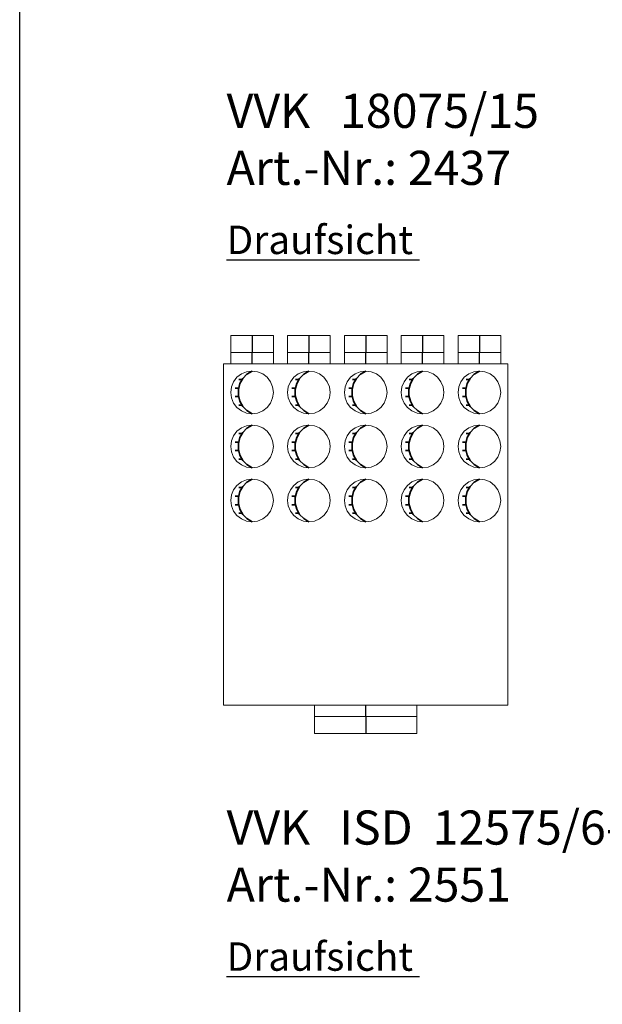
# Model space of a CAD drawing. Extents: x 0.5 to 26.2, y 0.1 to 7.2.
# Drawn here: x 0.5 to 1.5, y 1.9 to 3.7 of the extents above; entities that cross this region are included whole.
import ezdxf
from ezdxf.lldxf.tags import DXFTag

# ---------------------------------------------------------------- set-up
doc = ezdxf.new("R2010")
doc.units = 0
doc.header["$LTSCALE"] = 0.05
doc.layers.get('0').update_dxf_attribs({"lineweight": 15})
doc.layers.add('L_Bauteil', color=7, linetype='Continuous', lineweight=15, true_color=0xababab)
doc.layers.add('L_Zuluft', color=6, linetype='Continuous', lineweight=15, true_color=0xff00ff)
doc.layers.add('X_SKOPF', color=7, linetype='Continuous', lineweight=25)
doc.styles.get("Standard").update_dxf_attribs({"font": 'arial.ttf'})
tags = doc.linetypes.add('STRICHPUNKT2', pattern=[0.5, 0.25, -0.125, 0, -0.125]).pattern_tags.tags
tags[10:11] = [DXFTag(74, 4), DXFTag(75, 0), DXFTag(340, '0'), DXFTag(46, 1.0), DXFTag(50, 0.0), DXFTag(44, 0.0), DXFTag(45, 0.0)]
tags[8:9] = [DXFTag(74, 4), DXFTag(75, 0), DXFTag(340, '0'), DXFTag(46, 1.0), DXFTag(50, 0.0), DXFTag(44, 0.0), DXFTag(45, 0.0)]
tags[6:7] = [DXFTag(74, 4), DXFTag(75, 0), DXFTag(340, '0'), DXFTag(46, 1.0), DXFTag(50, 0.0), DXFTag(44, 0.0), DXFTag(45, 0.0)]
tags[4:5] = [DXFTag(74, 4), DXFTag(75, 0), DXFTag(340, '0'), DXFTag(46, 1.0), DXFTag(50, 0.0), DXFTag(44, 0.0), DXFTag(45, 0.0)]

# ---------------------------------------------------------------- blocks, each defined once
blk = doc.blocks.new('MText-A0JWT7PLC3', base_point=(0.8302, 3.234))
at = {"color": 7, "linetype": 'ByBlock', "lineweight": -2, "true_color": 0xffffff}
blk.add_line((0.8302, 3.234), (1.1695, 3.234), dxfattribs=at)
at = {"color": 7, "linetype": 'ByBlock', "lineweight": -2, "true_color": 0xffffff, "insert": (0.8302, 3.294), "char_height": 0.05, "attachment_point": 1}
blk.add_mtext('{\\fArial|b1|i0;Draufsicht}', dxfattribs=at)
blk = doc.blocks.new('MText-A0JWT7PNC3', base_point=(0.8302, 3.3657))
at = {"color": 0, "linetype": 'ByBlock', "lineweight": -2, "char_height": 0.06, "attachment_point": 1}
for s, insert in [('{\\fArial;VVK}', (0.8302, 3.5259)), ('{\\fArial;18075/15}', (1.0298, 3.5259)), ('{\\fArial;Art.-Nr.:}', (0.8302, 3.4257)), ('{\\fArial;2437}', (1.149, 3.4257))]:
    blk.add_mtext(s, dxfattribs=dict(at, insert=insert))
blk = doc.blocks.new('VVK 18075_15-A0JWT7PTC3', base_point=(0.825, 2.4308))
at = {"color": 0, "linetype": 'ByBlock', "lineweight": -2}
for p, q in [((0.8375, 3.0708), (0.8375, 3.0508)), ((0.8375, 3.0708), (0.8594, 3.0708)), ((0.8594, 3.0708), (0.8905, 3.0708)), ((0.8905, 3.0708), (0.9125, 3.0708)), ((0.9125, 3.0508), (0.9125, 3.0708)), ((0.9375, 3.0708), (0.9375, 3.0508)), ((0.9375, 3.0708), (0.9594, 3.0708)), ((0.9594, 3.0708), (0.9905, 3.0708)), ((0.9905, 3.0708), (1.0125, 3.0708)), ((1.0125, 3.0508), (1.0125, 3.0708)), ((1.0375, 3.0708), (1.0375, 3.0508)), ((1.0375, 3.0708), (1.0594, 3.0708)), ((1.0594, 3.0708), (1.0905, 3.0708)), ((1.0905, 3.0708), (1.1125, 3.0708)), ((1.1125, 3.0508), (1.1125, 3.0708)), ((1.1375, 3.0708), (1.1375, 3.0508)), ((1.1375, 3.0708), (1.1594, 3.0708)), ((1.1594, 3.0708), (1.1905, 3.0708)), ((1.1905, 3.0708), (1.2125, 3.0708)), ((1.2125, 3.0508), (1.2125, 3.0708)), ((1.2375, 3.0708), (1.2375, 3.0508)), ((1.2375, 3.0708), (1.2594, 3.0708)), ((1.2594, 3.0708), (1.2905, 3.0708)), ((1.2905, 3.0708), (1.3125, 3.0708)), ((1.3125, 3.0508), (1.3125, 3.0708)), ((0.825, 2.4508), (0.825, 3.0508)), ((1.325, 3.0508), (0.825, 3.0508)), ((1.325, 2.4508), (1.325, 3.0508)), ((1.325, 2.4508), (0.825, 2.4508)), ((0.985, 2.4508), (0.985, 2.4308)), ((1.165, 2.4308), (1.165, 2.4508)), ((0.985, 2.4308), (1.0377, 2.4308)), ((1.0377, 2.4308), (1.1122, 2.4308)), ((1.1122, 2.4308), (1.165, 2.4308))]:
    blk.add_line(p, q, dxfattribs=at)
at = {"color": 0, "linetype": 'STRICHPUNKT2', "lineweight": 25}
for p, q in [((0.875, 3.0508), (0.875, 3.0708)), ((0.975, 3.0508), (0.975, 3.0708)), ((1.075, 3.0508), (1.075, 3.0708)), ((1.175, 3.0508), (1.175, 3.0708)), ((1.275, 3.0508), (1.275, 3.0708)), ((1.075, 2.4308), (1.075, 2.4508))]:
    blk.add_line(p, q, dxfattribs=at)
blk = doc.blocks.new('VVK 18075_15-A0JWT7PVC3', base_point=(0.985, 2.4008))
at = {"color": 0, "linetype": 'ByBlock', "lineweight": -2}
for p, q in [((0.985, 2.4308), (0.985, 2.4008)), ((0.985, 2.4308), (1.0377, 2.4308)), ((1.0377, 2.4308), (1.1122, 2.4308)), ((1.1122, 2.4308), (1.165, 2.4308)), ((1.165, 2.4008), (1.165, 2.4308)), ((0.985, 2.4008), (1.0377, 2.4008)), ((1.0377, 2.4008), (1.1122, 2.4008)), ((1.1122, 2.4008), (1.165, 2.4008))]:
    blk.add_line(p, q, dxfattribs=at)
at = {"color": 0, "linetype": 'STRICHPUNKT2', "lineweight": 25}
blk.add_line((1.075, 2.4308), (1.075, 2.4008), dxfattribs=at)
blk = doc.blocks.new('VVK 18075_15-A0JWT7PXC3', base_point=(1.2375, 3.0508))
at = {"color": 0, "linetype": 'ByBlock', "lineweight": -2}
blk.add_line((1.2375, 3.0708), (1.2375, 3.0508), dxfattribs=at)
blk = doc.blocks.new('VVK 18075_15-A0JWT7PZC3', base_point=(1.1375, 3.0508))
at = {"color": 0, "linetype": 'ByBlock', "lineweight": -2}
blk.add_line((1.1375, 3.0708), (1.1375, 3.0508), dxfattribs=at)
blk = doc.blocks.new('VVK 18075_15-A0JWT7Q1C3', base_point=(1.0375, 3.0508))
at = {"color": 0, "linetype": 'ByBlock', "lineweight": -2}
blk.add_line((1.0375, 3.0708), (1.0375, 3.0508), dxfattribs=at)
blk = doc.blocks.new('VVK 18075_15-A0JWT7Q3C3', base_point=(0.8375, 3.0508))
at = {"color": 0, "linetype": 'ByBlock', "lineweight": -2}
blk.add_line((0.8375, 3.0708), (0.8375, 3.0508), dxfattribs=at)
blk = doc.blocks.new('VVK 18075_15-A0JWT7Q5C3', base_point=(0.9375, 3.0508))
at = {"color": 0, "linetype": 'ByBlock', "lineweight": -2}
blk.add_line((0.9375, 3.0708), (0.9375, 3.0508), dxfattribs=at)
blk = doc.blocks.new('VVK 18075_15-A0JWT7Q7C3', base_point=(1.2375, 3.0708))
at = {"color": 0, "linetype": 'ByBlock', "lineweight": -2}
for p, q in [((1.2375, 3.1008), (1.2375, 3.0708)), ((1.2375, 3.1008), (1.2594, 3.1008)), ((1.2594, 3.1008), (1.2905, 3.1008)), ((1.2905, 3.1008), (1.3125, 3.1008)), ((1.3125, 3.0708), (1.3125, 3.1008)), ((1.2375, 3.0708), (1.2594, 3.0708)), ((1.2594, 3.0708), (1.2905, 3.0708)), ((1.2905, 3.0708), (1.3125, 3.0708))]:
    blk.add_line(p, q, dxfattribs=at)
at = {"color": 0, "linetype": 'STRICHPUNKT2', "lineweight": 25}
blk.add_line((1.275, 3.1008), (1.275, 3.0708), dxfattribs=at)
blk = doc.blocks.new('VVK 18075_15-A0JWT7Q9C3', base_point=(1.1375, 3.0708))
at = {"color": 0, "linetype": 'ByBlock', "lineweight": -2}
for p, q in [((1.1375, 3.1008), (1.1375, 3.0708)), ((1.1375, 3.1008), (1.1594, 3.1008)), ((1.1594, 3.1008), (1.1905, 3.1008)), ((1.1905, 3.1008), (1.2125, 3.1008)), ((1.2125, 3.0708), (1.2125, 3.1008)), ((1.1375, 3.0708), (1.1594, 3.0708)), ((1.1594, 3.0708), (1.1905, 3.0708)), ((1.1905, 3.0708), (1.2125, 3.0708))]:
    blk.add_line(p, q, dxfattribs=at)
at = {"color": 0, "linetype": 'STRICHPUNKT2', "lineweight": 25}
blk.add_line((1.175, 3.1008), (1.175, 3.0708), dxfattribs=at)
blk = doc.blocks.new('VVK 18075_15-A0JWT7QBC3', base_point=(1.0375, 3.0708))
at = {"color": 0, "linetype": 'ByBlock', "lineweight": -2}
for p, q in [((1.0375, 3.1008), (1.0375, 3.0708)), ((1.0375, 3.1008), (1.0594, 3.1008)), ((1.0594, 3.1008), (1.0905, 3.1008)), ((1.0905, 3.1008), (1.1125, 3.1008)), ((1.1125, 3.0708), (1.1125, 3.1008)), ((1.0375, 3.0708), (1.0594, 3.0708)), ((1.0594, 3.0708), (1.0905, 3.0708)), ((1.0905, 3.0708), (1.1125, 3.0708))]:
    blk.add_line(p, q, dxfattribs=at)
at = {"color": 0, "linetype": 'STRICHPUNKT2', "lineweight": 25}
blk.add_line((1.075, 3.1008), (1.075, 3.0708), dxfattribs=at)
blk = doc.blocks.new('VVK 18075_15-A0JWT7QDC3', base_point=(0.8375, 3.0708))
at = {"color": 0, "linetype": 'ByBlock', "lineweight": -2}
for p, q in [((0.8375, 3.1008), (0.8375, 3.0708)), ((0.8375, 3.1008), (0.8594, 3.1008)), ((0.8594, 3.1008), (0.8905, 3.1008)), ((0.8905, 3.1008), (0.9125, 3.1008)), ((0.9125, 3.0708), (0.9125, 3.1008)), ((0.8375, 3.0708), (0.8594, 3.0708)), ((0.8594, 3.0708), (0.8905, 3.0708)), ((0.8905, 3.0708), (0.9125, 3.0708))]:
    blk.add_line(p, q, dxfattribs=at)
at = {"color": 0, "linetype": 'STRICHPUNKT2', "lineweight": 25}
blk.add_line((0.875, 3.1008), (0.875, 3.0708), dxfattribs=at)
blk = doc.blocks.new('VVK 18075_15-A0JWT7QFC3', base_point=(0.9375, 3.0708))
at = {"color": 0, "linetype": 'ByBlock', "lineweight": -2}
for p, q in [((0.9375, 3.1008), (0.9375, 3.0708)), ((0.9375, 3.1008), (0.9594, 3.1008)), ((0.9594, 3.1008), (0.9905, 3.1008)), ((0.9905, 3.1008), (1.0125, 3.1008)), ((1.0125, 3.0708), (1.0125, 3.1008)), ((0.9375, 3.0708), (0.9594, 3.0708)), ((0.9594, 3.0708), (0.9905, 3.0708)), ((0.9905, 3.0708), (1.0125, 3.0708))]:
    blk.add_line(p, q, dxfattribs=at)
at = {"color": 0, "linetype": 'STRICHPUNKT2', "lineweight": 25}
blk.add_line((0.975, 3.1008), (0.975, 3.0708), dxfattribs=at)
blk = doc.blocks.new('VVK 18075_15-A0JWT7QHC3', base_point=(0.8375, 2.9633))
at = {"color": 0, "linetype": 'ByBlock', "lineweight": -2}
for p, q in [((0.8484, 3.0273), (0.8562, 3.0332)), ((0.8562, 3.0332), (0.8653, 3.037)), ((0.8653, 3.037), (0.875, 3.0383)), ((0.875, 3.0383), (0.8847, 3.037)), ((0.8847, 3.037), (0.8937, 3.0332)), ((0.8937, 3.0332), (0.9015, 3.0273)), ((0.8387, 3.0105), (0.8425, 3.0195)), ((0.8425, 3.0195), (0.8484, 3.0273)), ((0.9015, 3.0273), (0.9074, 3.0195)), ((0.9074, 3.0195), (0.9112, 3.0105)), ((0.8375, 3.0008), (0.8387, 3.0105)), ((0.8387, 2.9911), (0.8375, 3.0008)), ((0.9112, 3.0105), (0.9125, 3.0008)), ((0.9125, 3.0008), (0.9112, 2.9911)), ((0.8425, 2.982), (0.8387, 2.9911)), ((0.8484, 2.9743), (0.8425, 2.982)), ((0.9074, 2.982), (0.9015, 2.9743)), ((0.9112, 2.9911), (0.9074, 2.982)), ((0.8562, 2.9683), (0.8484, 2.9743)), ((0.8653, 2.9645), (0.8562, 2.9683)), ((0.875, 2.9633), (0.8653, 2.9645)), ((0.8847, 2.9645), (0.875, 2.9633)), ((0.8937, 2.9683), (0.8847, 2.9645)), ((0.9015, 2.9743), (0.8937, 2.9683))]:
    blk.add_line(p, q, dxfattribs=at)
at = {"color": 0, "lineweight": 35}
for p, q in [((0.866, 3.0328), (0.8587, 3.0253)), ((0.875, 3.0383), (0.866, 3.0328)), ((0.8536, 3.0162), (0.8509, 3.006)), ((0.8517, 3.0233), (0.8573, 3.0233)), ((0.8587, 3.0253), (0.8536, 3.0162)), ((0.845, 3.0083), (0.8513, 3.0083)), ((0.8509, 3.006), (0.8509, 2.9955)), ((0.845, 2.9933), (0.8513, 2.9933)), ((0.8509, 2.9955), (0.8536, 2.9854)), ((0.8536, 2.9854), (0.8587, 2.9762)), ((0.8517, 2.9783), (0.8573, 2.9783)), ((0.8587, 2.9762), (0.866, 2.9687)), ((0.866, 2.9687), (0.875, 2.9633))]:
    blk.add_line(p, q, dxfattribs=at)
blk = doc.blocks.new('VVK 18075_15-A0JWT7QJC3', base_point=(0.9375, 2.9633))
at = {"color": 0, "linetype": 'ByBlock', "lineweight": -2}
for p, q in [((0.9484, 3.0273), (0.9562, 3.0332)), ((0.9562, 3.0332), (0.9653, 3.037)), ((0.9653, 3.037), (0.975, 3.0383)), ((0.975, 3.0383), (0.9847, 3.037)), ((0.9847, 3.037), (0.9937, 3.0332)), ((0.9937, 3.0332), (1.0015, 3.0273)), ((0.9387, 3.0105), (0.9425, 3.0195)), ((0.9425, 3.0195), (0.9484, 3.0273)), ((1.0015, 3.0273), (1.0074, 3.0195)), ((1.0074, 3.0195), (1.0112, 3.0105)), ((0.9375, 3.0008), (0.9387, 3.0105)), ((0.9387, 2.9911), (0.9375, 3.0008)), ((1.0112, 3.0105), (1.0125, 3.0008)), ((1.0125, 3.0008), (1.0112, 2.9911)), ((0.9425, 2.982), (0.9387, 2.9911)), ((0.9484, 2.9743), (0.9425, 2.982)), ((1.0074, 2.982), (1.0015, 2.9743)), ((1.0112, 2.9911), (1.0074, 2.982)), ((0.9562, 2.9683), (0.9484, 2.9743)), ((0.9653, 2.9645), (0.9562, 2.9683)), ((0.975, 2.9633), (0.9653, 2.9645)), ((0.9847, 2.9645), (0.975, 2.9633)), ((0.9937, 2.9683), (0.9847, 2.9645)), ((1.0015, 2.9743), (0.9937, 2.9683))]:
    blk.add_line(p, q, dxfattribs=at)
at = {"color": 0, "lineweight": 35}
for p, q in [((0.966, 3.0328), (0.9587, 3.0253)), ((0.975, 3.0383), (0.966, 3.0328)), ((0.9536, 3.0162), (0.9509, 3.006)), ((0.9517, 3.0233), (0.9573, 3.0233)), ((0.9587, 3.0253), (0.9536, 3.0162)), ((0.945, 3.0083), (0.9513, 3.0083)), ((0.9509, 3.006), (0.9509, 2.9955)), ((0.945, 2.9933), (0.9513, 2.9933)), ((0.9509, 2.9955), (0.9536, 2.9854)), ((0.9536, 2.9854), (0.9587, 2.9762)), ((0.9517, 2.9783), (0.9573, 2.9783)), ((0.9587, 2.9762), (0.966, 2.9687)), ((0.966, 2.9687), (0.975, 2.9633))]:
    blk.add_line(p, q, dxfattribs=at)
blk = doc.blocks.new('VVK 18075_15-A0JWT7QLC3', base_point=(1.0375, 2.9633))
at = {"color": 0, "linetype": 'ByBlock', "lineweight": -2}
for p, q in [((1.0484, 3.0273), (1.0562, 3.0332)), ((1.0562, 3.0332), (1.0653, 3.037)), ((1.0653, 3.037), (1.075, 3.0383)), ((1.075, 3.0383), (1.0847, 3.037)), ((1.0847, 3.037), (1.0937, 3.0332)), ((1.0937, 3.0332), (1.1015, 3.0273)), ((1.0387, 3.0105), (1.0425, 3.0195)), ((1.0425, 3.0195), (1.0484, 3.0273)), ((1.1015, 3.0273), (1.1074, 3.0195)), ((1.1074, 3.0195), (1.1112, 3.0105)), ((1.0375, 3.0008), (1.0387, 3.0105)), ((1.0387, 2.9911), (1.0375, 3.0008)), ((1.1112, 3.0105), (1.1125, 3.0008)), ((1.1125, 3.0008), (1.1112, 2.9911)), ((1.0425, 2.982), (1.0387, 2.9911)), ((1.0484, 2.9743), (1.0425, 2.982)), ((1.1074, 2.982), (1.1015, 2.9743)), ((1.1112, 2.9911), (1.1074, 2.982)), ((1.0562, 2.9683), (1.0484, 2.9743)), ((1.0653, 2.9645), (1.0562, 2.9683)), ((1.075, 2.9633), (1.0653, 2.9645)), ((1.0847, 2.9645), (1.075, 2.9633)), ((1.0937, 2.9683), (1.0847, 2.9645)), ((1.1015, 2.9743), (1.0937, 2.9683))]:
    blk.add_line(p, q, dxfattribs=at)
at = {"color": 0, "lineweight": 35}
for p, q in [((1.066, 3.0328), (1.0587, 3.0253)), ((1.075, 3.0383), (1.066, 3.0328)), ((1.0536, 3.0162), (1.0509, 3.006)), ((1.0517, 3.0233), (1.0573, 3.0233)), ((1.0587, 3.0253), (1.0536, 3.0162)), ((1.045, 3.0083), (1.0513, 3.0083)), ((1.0509, 3.006), (1.0509, 2.9955)), ((1.045, 2.9933), (1.0513, 2.9933)), ((1.0509, 2.9955), (1.0536, 2.9854)), ((1.0536, 2.9854), (1.0587, 2.9762)), ((1.0517, 2.9783), (1.0573, 2.9783)), ((1.0587, 2.9762), (1.066, 2.9687)), ((1.066, 2.9687), (1.075, 2.9633))]:
    blk.add_line(p, q, dxfattribs=at)
blk = doc.blocks.new('VVK 18075_15-A0JWT7QNC3', base_point=(1.1375, 2.9633))
at = {"color": 0, "linetype": 'ByBlock', "lineweight": -2}
for p, q in [((1.1484, 3.0273), (1.1562, 3.0332)), ((1.1562, 3.0332), (1.1653, 3.037)), ((1.1653, 3.037), (1.175, 3.0383)), ((1.175, 3.0383), (1.1847, 3.037)), ((1.1847, 3.037), (1.1937, 3.0332)), ((1.1937, 3.0332), (1.2015, 3.0273)), ((1.1387, 3.0105), (1.1425, 3.0195)), ((1.1425, 3.0195), (1.1484, 3.0273)), ((1.2015, 3.0273), (1.2074, 3.0195)), ((1.2074, 3.0195), (1.2112, 3.0105)), ((1.1375, 3.0008), (1.1387, 3.0105)), ((1.1387, 2.9911), (1.1375, 3.0008)), ((1.2112, 3.0105), (1.2125, 3.0008)), ((1.2125, 3.0008), (1.2112, 2.9911)), ((1.1425, 2.982), (1.1387, 2.9911)), ((1.1484, 2.9743), (1.1425, 2.982)), ((1.2074, 2.982), (1.2015, 2.9743)), ((1.2112, 2.9911), (1.2074, 2.982)), ((1.1562, 2.9683), (1.1484, 2.9743)), ((1.1653, 2.9645), (1.1562, 2.9683)), ((1.175, 2.9633), (1.1653, 2.9645)), ((1.1847, 2.9645), (1.175, 2.9633)), ((1.1937, 2.9683), (1.1847, 2.9645)), ((1.2015, 2.9743), (1.1937, 2.9683))]:
    blk.add_line(p, q, dxfattribs=at)
at = {"color": 0, "lineweight": 35}
for p, q in [((1.166, 3.0328), (1.1587, 3.0253)), ((1.175, 3.0383), (1.166, 3.0328)), ((1.1536, 3.0162), (1.1509, 3.006)), ((1.1517, 3.0233), (1.1573, 3.0233)), ((1.1587, 3.0253), (1.1536, 3.0162)), ((1.145, 3.0083), (1.1513, 3.0083)), ((1.1509, 3.006), (1.1509, 2.9955)), ((1.145, 2.9933), (1.1513, 2.9933)), ((1.1509, 2.9955), (1.1536, 2.9854)), ((1.1536, 2.9854), (1.1587, 2.9762)), ((1.1517, 2.9783), (1.1573, 2.9783)), ((1.1587, 2.9762), (1.166, 2.9687)), ((1.166, 2.9687), (1.175, 2.9633))]:
    blk.add_line(p, q, dxfattribs=at)
blk = doc.blocks.new('VVK 18075_15-A0JWT7QPC3', base_point=(1.2375, 2.9633))
at = {"color": 0, "linetype": 'ByBlock', "lineweight": -2}
for p, q in [((1.2484, 3.0273), (1.2562, 3.0332)), ((1.2562, 3.0332), (1.2653, 3.037)), ((1.2653, 3.037), (1.275, 3.0383)), ((1.275, 3.0383), (1.2847, 3.037)), ((1.2847, 3.037), (1.2937, 3.0332)), ((1.2937, 3.0332), (1.3015, 3.0273)), ((1.2387, 3.0105), (1.2425, 3.0195)), ((1.2425, 3.0195), (1.2484, 3.0273)), ((1.3015, 3.0273), (1.3074, 3.0195)), ((1.3074, 3.0195), (1.3112, 3.0105)), ((1.2375, 3.0008), (1.2387, 3.0105)), ((1.2387, 2.9911), (1.2375, 3.0008)), ((1.3112, 3.0105), (1.3125, 3.0008)), ((1.3125, 3.0008), (1.3112, 2.9911)), ((1.2425, 2.982), (1.2387, 2.9911)), ((1.2484, 2.9743), (1.2425, 2.982)), ((1.3074, 2.982), (1.3015, 2.9743)), ((1.3112, 2.9911), (1.3074, 2.982)), ((1.2562, 2.9683), (1.2484, 2.9743)), ((1.2653, 2.9645), (1.2562, 2.9683)), ((1.275, 2.9633), (1.2653, 2.9645)), ((1.2847, 2.9645), (1.275, 2.9633)), ((1.2937, 2.9683), (1.2847, 2.9645)), ((1.3015, 2.9743), (1.2937, 2.9683))]:
    blk.add_line(p, q, dxfattribs=at)
at = {"color": 0, "lineweight": 35}
for p, q in [((1.266, 3.0328), (1.2587, 3.0253)), ((1.275, 3.0383), (1.266, 3.0328)), ((1.2536, 3.0162), (1.2509, 3.006)), ((1.2517, 3.0233), (1.2573, 3.0233)), ((1.2587, 3.0253), (1.2536, 3.0162)), ((1.245, 3.0083), (1.2513, 3.0083)), ((1.2509, 3.006), (1.2509, 2.9955)), ((1.245, 2.9933), (1.2513, 2.9933)), ((1.2509, 2.9955), (1.2536, 2.9854)), ((1.2536, 2.9854), (1.2587, 2.9762)), ((1.2517, 2.9783), (1.2573, 2.9783)), ((1.2587, 2.9762), (1.266, 2.9687)), ((1.266, 2.9687), (1.275, 2.9633))]:
    blk.add_line(p, q, dxfattribs=at)
blk = doc.blocks.new('VVK 18075_15-A0JWT7QRC3', base_point=(0.8375, 2.8683))
at = {"color": 0, "linetype": 'ByBlock', "lineweight": -2}
for p, q in [((0.8425, 2.9245), (0.8484, 2.9323)), ((0.8484, 2.9323), (0.8562, 2.9382)), ((0.8562, 2.9382), (0.8653, 2.942)), ((0.8653, 2.942), (0.875, 2.9433)), ((0.875, 2.9433), (0.8847, 2.942)), ((0.8847, 2.942), (0.8937, 2.9382)), ((0.8937, 2.9382), (0.9015, 2.9323)), ((0.9015, 2.9323), (0.9074, 2.9245)), ((0.8375, 2.9058), (0.8387, 2.9155)), ((0.8387, 2.9155), (0.8425, 2.9245)), ((0.9074, 2.9245), (0.9112, 2.9155)), ((0.9112, 2.9155), (0.9125, 2.9058)), ((0.8387, 2.8961), (0.8375, 2.9058)), ((0.8425, 2.887), (0.8387, 2.8961)), ((0.9112, 2.8961), (0.9074, 2.887)), ((0.9125, 2.9058), (0.9112, 2.8961)), ((0.8484, 2.8793), (0.8425, 2.887)), ((0.8562, 2.8733), (0.8484, 2.8793)), ((0.9015, 2.8793), (0.8937, 2.8733)), ((0.9074, 2.887), (0.9015, 2.8793)), ((0.8653, 2.8695), (0.8562, 2.8733)), ((0.875, 2.8683), (0.8653, 2.8695)), ((0.8847, 2.8695), (0.875, 2.8683)), ((0.8937, 2.8733), (0.8847, 2.8695))]:
    blk.add_line(p, q, dxfattribs=at)
at = {"color": 0, "lineweight": 35}
for p, q in [((0.8517, 2.9283), (0.8573, 2.9283)), ((0.8587, 2.9303), (0.8536, 2.9212)), ((0.866, 2.9378), (0.8587, 2.9303)), ((0.875, 2.9433), (0.866, 2.9378)), ((0.845, 2.9133), (0.8513, 2.9133)), ((0.8536, 2.9212), (0.8509, 2.911)), ((0.8509, 2.911), (0.8509, 2.9005)), ((0.845, 2.8983), (0.8513, 2.8983)), ((0.8509, 2.9005), (0.8536, 2.8904)), ((0.8517, 2.8833), (0.8573, 2.8833)), ((0.8536, 2.8904), (0.8587, 2.8812)), ((0.8587, 2.8812), (0.866, 2.8737)), ((0.866, 2.8737), (0.875, 2.8683))]:
    blk.add_line(p, q, dxfattribs=at)
blk = doc.blocks.new('VVK 18075_15-A0JWT7QTC3', base_point=(0.9375, 2.8683))
at = {"color": 0, "linetype": 'ByBlock', "lineweight": -2}
for p, q in [((0.9425, 2.9245), (0.9484, 2.9323)), ((0.9484, 2.9323), (0.9562, 2.9382)), ((0.9562, 2.9382), (0.9653, 2.942)), ((0.9653, 2.942), (0.975, 2.9433)), ((0.975, 2.9433), (0.9847, 2.942)), ((0.9847, 2.942), (0.9937, 2.9382)), ((0.9937, 2.9382), (1.0015, 2.9323)), ((1.0015, 2.9323), (1.0074, 2.9245)), ((0.9375, 2.9058), (0.9387, 2.9155)), ((0.9387, 2.9155), (0.9425, 2.9245)), ((1.0074, 2.9245), (1.0112, 2.9155)), ((1.0112, 2.9155), (1.0125, 2.9058)), ((0.9387, 2.8961), (0.9375, 2.9058)), ((0.9425, 2.887), (0.9387, 2.8961)), ((1.0112, 2.8961), (1.0074, 2.887)), ((1.0125, 2.9058), (1.0112, 2.8961)), ((0.9484, 2.8793), (0.9425, 2.887)), ((0.9562, 2.8733), (0.9484, 2.8793)), ((1.0015, 2.8793), (0.9937, 2.8733)), ((1.0074, 2.887), (1.0015, 2.8793)), ((0.9653, 2.8695), (0.9562, 2.8733)), ((0.975, 2.8683), (0.9653, 2.8695)), ((0.9847, 2.8695), (0.975, 2.8683)), ((0.9937, 2.8733), (0.9847, 2.8695))]:
    blk.add_line(p, q, dxfattribs=at)
at = {"color": 0, "lineweight": 35}
for p, q in [((0.9517, 2.9283), (0.9573, 2.9283)), ((0.9587, 2.9303), (0.9536, 2.9212)), ((0.966, 2.9378), (0.9587, 2.9303)), ((0.975, 2.9433), (0.966, 2.9378)), ((0.945, 2.9133), (0.9513, 2.9133)), ((0.9536, 2.9212), (0.9509, 2.911)), ((0.9509, 2.911), (0.9509, 2.9005)), ((0.945, 2.8983), (0.9513, 2.8983)), ((0.9509, 2.9005), (0.9536, 2.8904)), ((0.9517, 2.8833), (0.9573, 2.8833)), ((0.9536, 2.8904), (0.9587, 2.8812)), ((0.9587, 2.8812), (0.966, 2.8737)), ((0.966, 2.8737), (0.975, 2.8683))]:
    blk.add_line(p, q, dxfattribs=at)
blk = doc.blocks.new('VVK 18075_15-A0JWT7QVC3', base_point=(1.0375, 2.8683))
at = {"color": 0, "linetype": 'ByBlock', "lineweight": -2}
for p, q in [((1.0425, 2.9245), (1.0484, 2.9323)), ((1.0484, 2.9323), (1.0562, 2.9382)), ((1.0562, 2.9382), (1.0653, 2.942)), ((1.0653, 2.942), (1.075, 2.9433)), ((1.075, 2.9433), (1.0847, 2.942)), ((1.0847, 2.942), (1.0937, 2.9382)), ((1.0937, 2.9382), (1.1015, 2.9323)), ((1.1015, 2.9323), (1.1074, 2.9245)), ((1.0375, 2.9058), (1.0387, 2.9155)), ((1.0387, 2.9155), (1.0425, 2.9245)), ((1.1074, 2.9245), (1.1112, 2.9155)), ((1.1112, 2.9155), (1.1125, 2.9058)), ((1.0387, 2.8961), (1.0375, 2.9058)), ((1.0425, 2.887), (1.0387, 2.8961)), ((1.1112, 2.8961), (1.1074, 2.887)), ((1.1125, 2.9058), (1.1112, 2.8961)), ((1.0484, 2.8793), (1.0425, 2.887)), ((1.0562, 2.8733), (1.0484, 2.8793)), ((1.1015, 2.8793), (1.0937, 2.8733)), ((1.1074, 2.887), (1.1015, 2.8793)), ((1.0653, 2.8695), (1.0562, 2.8733)), ((1.075, 2.8683), (1.0653, 2.8695)), ((1.0847, 2.8695), (1.075, 2.8683)), ((1.0937, 2.8733), (1.0847, 2.8695))]:
    blk.add_line(p, q, dxfattribs=at)
at = {"color": 0, "lineweight": 35}
for p, q in [((1.0517, 2.9283), (1.0573, 2.9283)), ((1.0587, 2.9303), (1.0536, 2.9212)), ((1.066, 2.9378), (1.0587, 2.9303)), ((1.075, 2.9433), (1.066, 2.9378)), ((1.045, 2.9133), (1.0513, 2.9133)), ((1.0536, 2.9212), (1.0509, 2.911)), ((1.0509, 2.911), (1.0509, 2.9005)), ((1.045, 2.8983), (1.0513, 2.8983)), ((1.0509, 2.9005), (1.0536, 2.8904)), ((1.0517, 2.8833), (1.0573, 2.8833)), ((1.0536, 2.8904), (1.0587, 2.8812)), ((1.0587, 2.8812), (1.066, 2.8737)), ((1.066, 2.8737), (1.075, 2.8683))]:
    blk.add_line(p, q, dxfattribs=at)
blk = doc.blocks.new('VVK 18075_15-A0JWT7QXC3', base_point=(1.1375, 2.8683))
at = {"color": 0, "linetype": 'ByBlock', "lineweight": -2}
for p, q in [((1.1425, 2.9245), (1.1484, 2.9323)), ((1.1484, 2.9323), (1.1562, 2.9382)), ((1.1562, 2.9382), (1.1653, 2.942)), ((1.1653, 2.942), (1.175, 2.9433)), ((1.175, 2.9433), (1.1847, 2.942)), ((1.1847, 2.942), (1.1937, 2.9382)), ((1.1937, 2.9382), (1.2015, 2.9323)), ((1.2015, 2.9323), (1.2074, 2.9245)), ((1.1375, 2.9058), (1.1387, 2.9155)), ((1.1387, 2.9155), (1.1425, 2.9245)), ((1.2074, 2.9245), (1.2112, 2.9155)), ((1.2112, 2.9155), (1.2125, 2.9058)), ((1.1387, 2.8961), (1.1375, 2.9058)), ((1.1425, 2.887), (1.1387, 2.8961)), ((1.2112, 2.8961), (1.2074, 2.887)), ((1.2125, 2.9058), (1.2112, 2.8961)), ((1.1484, 2.8793), (1.1425, 2.887)), ((1.1562, 2.8733), (1.1484, 2.8793)), ((1.2015, 2.8793), (1.1937, 2.8733)), ((1.2074, 2.887), (1.2015, 2.8793)), ((1.1653, 2.8695), (1.1562, 2.8733)), ((1.175, 2.8683), (1.1653, 2.8695)), ((1.1847, 2.8695), (1.175, 2.8683)), ((1.1937, 2.8733), (1.1847, 2.8695))]:
    blk.add_line(p, q, dxfattribs=at)
at = {"color": 0, "lineweight": 35}
for p, q in [((1.1517, 2.9283), (1.1573, 2.9283)), ((1.1587, 2.9303), (1.1536, 2.9212)), ((1.166, 2.9378), (1.1587, 2.9303)), ((1.175, 2.9433), (1.166, 2.9378)), ((1.145, 2.9133), (1.1513, 2.9133)), ((1.1536, 2.9212), (1.1509, 2.911)), ((1.1509, 2.911), (1.1509, 2.9005)), ((1.145, 2.8983), (1.1513, 2.8983)), ((1.1509, 2.9005), (1.1536, 2.8904)), ((1.1517, 2.8833), (1.1573, 2.8833)), ((1.1536, 2.8904), (1.1587, 2.8812)), ((1.1587, 2.8812), (1.166, 2.8737)), ((1.166, 2.8737), (1.175, 2.8683))]:
    blk.add_line(p, q, dxfattribs=at)
blk = doc.blocks.new('VVK 18075_15-A0JWT7QZC3', base_point=(1.2375, 2.8683))
at = {"color": 0, "linetype": 'ByBlock', "lineweight": -2}
for p, q in [((1.2425, 2.9245), (1.2484, 2.9323)), ((1.2484, 2.9323), (1.2562, 2.9382)), ((1.2562, 2.9382), (1.2653, 2.942)), ((1.2653, 2.942), (1.275, 2.9433)), ((1.275, 2.9433), (1.2847, 2.942)), ((1.2847, 2.942), (1.2937, 2.9382)), ((1.2937, 2.9382), (1.3015, 2.9323)), ((1.3015, 2.9323), (1.3074, 2.9245)), ((1.2375, 2.9058), (1.2387, 2.9155)), ((1.2387, 2.9155), (1.2425, 2.9245)), ((1.3074, 2.9245), (1.3112, 2.9155)), ((1.3112, 2.9155), (1.3125, 2.9058)), ((1.2387, 2.8961), (1.2375, 2.9058)), ((1.2425, 2.887), (1.2387, 2.8961)), ((1.3112, 2.8961), (1.3074, 2.887)), ((1.3125, 2.9058), (1.3112, 2.8961)), ((1.2484, 2.8793), (1.2425, 2.887)), ((1.2562, 2.8733), (1.2484, 2.8793)), ((1.3015, 2.8793), (1.2937, 2.8733)), ((1.3074, 2.887), (1.3015, 2.8793)), ((1.2653, 2.8695), (1.2562, 2.8733)), ((1.275, 2.8683), (1.2653, 2.8695)), ((1.2847, 2.8695), (1.275, 2.8683)), ((1.2937, 2.8733), (1.2847, 2.8695))]:
    blk.add_line(p, q, dxfattribs=at)
at = {"color": 0, "lineweight": 35}
for p, q in [((1.2517, 2.9283), (1.2573, 2.9283)), ((1.2587, 2.9303), (1.2536, 2.9212)), ((1.266, 2.9378), (1.2587, 2.9303)), ((1.275, 2.9433), (1.266, 2.9378)), ((1.245, 2.9133), (1.2513, 2.9133)), ((1.2536, 2.9212), (1.2509, 2.911)), ((1.2509, 2.911), (1.2509, 2.9005)), ((1.245, 2.8983), (1.2513, 2.8983)), ((1.2509, 2.9005), (1.2536, 2.8904)), ((1.2517, 2.8833), (1.2573, 2.8833)), ((1.2536, 2.8904), (1.2587, 2.8812)), ((1.2587, 2.8812), (1.266, 2.8737)), ((1.266, 2.8737), (1.275, 2.8683))]:
    blk.add_line(p, q, dxfattribs=at)
blk = doc.blocks.new('VVK 18075_15-A0JWT7R1C3', base_point=(0.8375, 2.7733))
at = {"color": 0, "linetype": 'ByBlock', "lineweight": -2}
for p, q in [((0.8484, 2.8373), (0.8562, 2.8432)), ((0.8562, 2.8432), (0.8653, 2.847)), ((0.8653, 2.847), (0.875, 2.8483)), ((0.875, 2.8483), (0.8847, 2.847)), ((0.8847, 2.847), (0.8937, 2.8432)), ((0.8937, 2.8432), (0.9015, 2.8373)), ((0.8387, 2.8205), (0.8425, 2.8295)), ((0.8425, 2.8295), (0.8484, 2.8373)), ((0.9015, 2.8373), (0.9074, 2.8295)), ((0.9074, 2.8295), (0.9112, 2.8205)), ((0.8375, 2.8108), (0.8387, 2.8205)), ((0.8387, 2.8011), (0.8375, 2.8108)), ((0.9112, 2.8205), (0.9125, 2.8108)), ((0.9125, 2.8108), (0.9112, 2.8011)), ((0.8425, 2.792), (0.8387, 2.8011)), ((0.8484, 2.7843), (0.8425, 2.792)), ((0.9074, 2.792), (0.9015, 2.7843)), ((0.9112, 2.8011), (0.9074, 2.792)), ((0.8562, 2.7783), (0.8484, 2.7843)), ((0.8653, 2.7745), (0.8562, 2.7783)), ((0.875, 2.7733), (0.8653, 2.7745)), ((0.8847, 2.7745), (0.875, 2.7733)), ((0.8937, 2.7783), (0.8847, 2.7745)), ((0.9015, 2.7843), (0.8937, 2.7783))]:
    blk.add_line(p, q, dxfattribs=at)
at = {"color": 0, "lineweight": 35}
for p, q in [((0.866, 2.8428), (0.8587, 2.8353)), ((0.875, 2.8483), (0.866, 2.8428)), ((0.8536, 2.8262), (0.8509, 2.816)), ((0.8517, 2.8333), (0.8573, 2.8333)), ((0.8587, 2.8353), (0.8536, 2.8262)), ((0.845, 2.8183), (0.8513, 2.8183)), ((0.8509, 2.816), (0.8509, 2.8055)), ((0.8509, 2.8055), (0.8536, 2.7954)), ((0.845, 2.8033), (0.8513, 2.8033)), ((0.8517, 2.7883), (0.8573, 2.7883)), ((0.8536, 2.7954), (0.8587, 2.7862)), ((0.8587, 2.7862), (0.866, 2.7787)), ((0.866, 2.7787), (0.875, 2.7733))]:
    blk.add_line(p, q, dxfattribs=at)
blk = doc.blocks.new('VVK 18075_15-A0JWT7R3C3', base_point=(0.9375, 2.7733))
at = {"color": 0, "linetype": 'ByBlock', "lineweight": -2}
for p, q in [((0.9484, 2.8373), (0.9562, 2.8432)), ((0.9562, 2.8432), (0.9653, 2.847)), ((0.9653, 2.847), (0.975, 2.8483)), ((0.975, 2.8483), (0.9847, 2.847)), ((0.9847, 2.847), (0.9937, 2.8432)), ((0.9937, 2.8432), (1.0015, 2.8373)), ((0.9387, 2.8205), (0.9425, 2.8295)), ((0.9425, 2.8295), (0.9484, 2.8373)), ((1.0015, 2.8373), (1.0074, 2.8295)), ((1.0074, 2.8295), (1.0112, 2.8205)), ((0.9375, 2.8108), (0.9387, 2.8205)), ((0.9387, 2.8011), (0.9375, 2.8108)), ((1.0112, 2.8205), (1.0125, 2.8108)), ((1.0125, 2.8108), (1.0112, 2.8011)), ((0.9425, 2.792), (0.9387, 2.8011)), ((0.9484, 2.7843), (0.9425, 2.792)), ((1.0074, 2.792), (1.0015, 2.7843)), ((1.0112, 2.8011), (1.0074, 2.792)), ((0.9562, 2.7783), (0.9484, 2.7843)), ((0.9653, 2.7745), (0.9562, 2.7783)), ((0.975, 2.7733), (0.9653, 2.7745)), ((0.9847, 2.7745), (0.975, 2.7733)), ((0.9937, 2.7783), (0.9847, 2.7745)), ((1.0015, 2.7843), (0.9937, 2.7783))]:
    blk.add_line(p, q, dxfattribs=at)
at = {"color": 0, "lineweight": 35}
for p, q in [((0.966, 2.8428), (0.9587, 2.8353)), ((0.975, 2.8483), (0.966, 2.8428)), ((0.9536, 2.8262), (0.9509, 2.816)), ((0.9517, 2.8333), (0.9573, 2.8333)), ((0.9587, 2.8353), (0.9536, 2.8262)), ((0.945, 2.8183), (0.9513, 2.8183)), ((0.9509, 2.816), (0.9509, 2.8055)), ((0.9509, 2.8055), (0.9536, 2.7954)), ((0.945, 2.8033), (0.9513, 2.8033)), ((0.9517, 2.7883), (0.9573, 2.7883)), ((0.9536, 2.7954), (0.9587, 2.7862)), ((0.9587, 2.7862), (0.966, 2.7787)), ((0.966, 2.7787), (0.975, 2.7733))]:
    blk.add_line(p, q, dxfattribs=at)
blk = doc.blocks.new('VVK 18075_15-A0JWT7R5C3', base_point=(1.0375, 2.7733))
at = {"color": 0, "linetype": 'ByBlock', "lineweight": -2}
for p, q in [((1.0484, 2.8373), (1.0562, 2.8432)), ((1.0562, 2.8432), (1.0653, 2.847)), ((1.0653, 2.847), (1.075, 2.8483)), ((1.075, 2.8483), (1.0847, 2.847)), ((1.0847, 2.847), (1.0937, 2.8432)), ((1.0937, 2.8432), (1.1015, 2.8373)), ((1.0387, 2.8205), (1.0425, 2.8295)), ((1.0425, 2.8295), (1.0484, 2.8373)), ((1.1015, 2.8373), (1.1074, 2.8295)), ((1.1074, 2.8295), (1.1112, 2.8205)), ((1.0375, 2.8108), (1.0387, 2.8205)), ((1.0387, 2.8011), (1.0375, 2.8108)), ((1.1112, 2.8205), (1.1125, 2.8108)), ((1.1125, 2.8108), (1.1112, 2.8011)), ((1.0425, 2.792), (1.0387, 2.8011)), ((1.0484, 2.7843), (1.0425, 2.792)), ((1.1074, 2.792), (1.1015, 2.7843)), ((1.1112, 2.8011), (1.1074, 2.792)), ((1.0562, 2.7783), (1.0484, 2.7843)), ((1.0653, 2.7745), (1.0562, 2.7783)), ((1.075, 2.7733), (1.0653, 2.7745)), ((1.0847, 2.7745), (1.075, 2.7733)), ((1.0937, 2.7783), (1.0847, 2.7745)), ((1.1015, 2.7843), (1.0937, 2.7783))]:
    blk.add_line(p, q, dxfattribs=at)
at = {"color": 0, "lineweight": 35}
for p, q in [((1.066, 2.8428), (1.0587, 2.8353)), ((1.075, 2.8483), (1.066, 2.8428)), ((1.0536, 2.8262), (1.0509, 2.816)), ((1.0517, 2.8333), (1.0573, 2.8333)), ((1.0587, 2.8353), (1.0536, 2.8262)), ((1.045, 2.8183), (1.0513, 2.8183)), ((1.0509, 2.816), (1.0509, 2.8055)), ((1.0509, 2.8055), (1.0536, 2.7954)), ((1.045, 2.8033), (1.0513, 2.8033)), ((1.0517, 2.7883), (1.0573, 2.7883)), ((1.0536, 2.7954), (1.0587, 2.7862)), ((1.0587, 2.7862), (1.066, 2.7787)), ((1.066, 2.7787), (1.075, 2.7733))]:
    blk.add_line(p, q, dxfattribs=at)
blk = doc.blocks.new('VVK 18075_15-A0JWT7R7C3', base_point=(1.1375, 2.7733))
at = {"color": 0, "linetype": 'ByBlock', "lineweight": -2}
for p, q in [((1.1484, 2.8373), (1.1562, 2.8432)), ((1.1562, 2.8432), (1.1653, 2.847)), ((1.1653, 2.847), (1.175, 2.8483)), ((1.175, 2.8483), (1.1847, 2.847)), ((1.1847, 2.847), (1.1937, 2.8432)), ((1.1937, 2.8432), (1.2015, 2.8373)), ((1.1387, 2.8205), (1.1425, 2.8295)), ((1.1425, 2.8295), (1.1484, 2.8373)), ((1.2015, 2.8373), (1.2074, 2.8295)), ((1.2074, 2.8295), (1.2112, 2.8205)), ((1.1375, 2.8108), (1.1387, 2.8205)), ((1.1387, 2.8011), (1.1375, 2.8108)), ((1.2112, 2.8205), (1.2125, 2.8108)), ((1.2125, 2.8108), (1.2112, 2.8011)), ((1.1425, 2.792), (1.1387, 2.8011)), ((1.1484, 2.7843), (1.1425, 2.792)), ((1.2074, 2.792), (1.2015, 2.7843)), ((1.2112, 2.8011), (1.2074, 2.792)), ((1.1562, 2.7783), (1.1484, 2.7843)), ((1.1653, 2.7745), (1.1562, 2.7783)), ((1.175, 2.7733), (1.1653, 2.7745)), ((1.1847, 2.7745), (1.175, 2.7733)), ((1.1937, 2.7783), (1.1847, 2.7745)), ((1.2015, 2.7843), (1.1937, 2.7783))]:
    blk.add_line(p, q, dxfattribs=at)
at = {"color": 0, "lineweight": 35}
for p, q in [((1.166, 2.8428), (1.1587, 2.8353)), ((1.175, 2.8483), (1.166, 2.8428)), ((1.1536, 2.8262), (1.1509, 2.816)), ((1.1517, 2.8333), (1.1573, 2.8333)), ((1.1587, 2.8353), (1.1536, 2.8262)), ((1.145, 2.8183), (1.1513, 2.8183)), ((1.1509, 2.816), (1.1509, 2.8055)), ((1.1509, 2.8055), (1.1536, 2.7954)), ((1.145, 2.8033), (1.1513, 2.8033)), ((1.1517, 2.7883), (1.1573, 2.7883)), ((1.1536, 2.7954), (1.1587, 2.7862)), ((1.1587, 2.7862), (1.166, 2.7787)), ((1.166, 2.7787), (1.175, 2.7733))]:
    blk.add_line(p, q, dxfattribs=at)
blk = doc.blocks.new('VVK 18075_15-A0JWT7R9C3', base_point=(1.2375, 2.7733))
at = {"color": 0, "linetype": 'ByBlock', "lineweight": -2}
for p, q in [((1.2484, 2.8373), (1.2562, 2.8432)), ((1.2562, 2.8432), (1.2653, 2.847)), ((1.2653, 2.847), (1.275, 2.8483)), ((1.275, 2.8483), (1.2847, 2.847)), ((1.2847, 2.847), (1.2937, 2.8432)), ((1.2937, 2.8432), (1.3015, 2.8373)), ((1.2387, 2.8205), (1.2425, 2.8295)), ((1.2425, 2.8295), (1.2484, 2.8373)), ((1.3015, 2.8373), (1.3074, 2.8295)), ((1.3074, 2.8295), (1.3112, 2.8205)), ((1.2375, 2.8108), (1.2387, 2.8205)), ((1.2387, 2.8011), (1.2375, 2.8108)), ((1.3112, 2.8205), (1.3125, 2.8108)), ((1.3125, 2.8108), (1.3112, 2.8011)), ((1.2425, 2.792), (1.2387, 2.8011)), ((1.2484, 2.7843), (1.2425, 2.792)), ((1.3074, 2.792), (1.3015, 2.7843)), ((1.3112, 2.8011), (1.3074, 2.792)), ((1.2562, 2.7783), (1.2484, 2.7843)), ((1.2653, 2.7745), (1.2562, 2.7783)), ((1.275, 2.7733), (1.2653, 2.7745)), ((1.2847, 2.7745), (1.275, 2.7733)), ((1.2937, 2.7783), (1.2847, 2.7745)), ((1.3015, 2.7843), (1.2937, 2.7783))]:
    blk.add_line(p, q, dxfattribs=at)
at = {"color": 0, "lineweight": 35}
for p, q in [((1.266, 2.8428), (1.2587, 2.8353)), ((1.275, 2.8483), (1.266, 2.8428)), ((1.2536, 2.8262), (1.2509, 2.816)), ((1.2517, 2.8333), (1.2573, 2.8333)), ((1.2587, 2.8353), (1.2536, 2.8262)), ((1.245, 2.8183), (1.2513, 2.8183)), ((1.2509, 2.816), (1.2509, 2.8055)), ((1.2509, 2.8055), (1.2536, 2.7954)), ((1.245, 2.8033), (1.2513, 2.8033)), ((1.2517, 2.7883), (1.2573, 2.7883)), ((1.2536, 2.7954), (1.2587, 2.7862)), ((1.2587, 2.7862), (1.266, 2.7787)), ((1.266, 2.7787), (1.275, 2.7733))]:
    blk.add_line(p, q, dxfattribs=at)
blk = doc.blocks.new('MText-A0JWT7S5C3', base_point=(0.8302, 1.9736))
at = {"color": 7, "linetype": 'ByBlock', "lineweight": -2, "true_color": 0xffffff}
blk.add_line((0.8302, 1.9736), (1.1695, 1.9736), dxfattribs=at)
at = {"color": 7, "linetype": 'ByBlock', "lineweight": -2, "true_color": 0xffffff, "insert": (0.8302, 2.0336), "char_height": 0.05, "attachment_point": 1}
blk.add_mtext('{\\fArial|b1|i0;Draufsicht}', dxfattribs=at)
blk = doc.blocks.new('MText-A0JWT7S7C3', base_point=(0.8302, 2.1052))
at = {"color": 0, "linetype": 'ByBlock', "lineweight": -2, "char_height": 0.06, "attachment_point": 1}
for s, insert in [('{\\fArial;12575/6-R}', (1.1928, 2.2655)), ('{\\fArial;VVK}', (0.8302, 2.2655)), ('{\\fArial;ISD}', (1.0285, 2.2655)), ('{\\fArial;Art.-Nr.:}', (0.8302, 2.1652)), ('{\\fArial;2551}', (1.149, 2.1652))]:
    blk.add_mtext(s, dxfattribs=dict(at, insert=insert))

msp = doc.modelspace()

# ---------------------------------------------------------------- linework, layer by layer
at = {"layer": 'X_SKOPF'}
msp.add_line((0.4661, 0.125), (0.4661, 7.1874), dxfattribs=at)

# ---------------------------------------------------------------- block references
at = {"layer": 'L_Bauteil'}
msp.add_blockref('VVK 18075_15-A0JWT7PTC3', (0.825, 2.4308), dxfattribs=at)
at = {"layer": 'L_Zuluft'}
for name, p in [('VVK 18075_15-A0JWT7QDC3', (0.8375, 3.0708)), ('VVK 18075_15-A0JWT7QFC3', (0.9375, 3.0708)), ('VVK 18075_15-A0JWT7QBC3', (1.0375, 3.0708)), ('VVK 18075_15-A0JWT7Q9C3', (1.1375, 3.0708)), ('VVK 18075_15-A0JWT7Q7C3', (1.2375, 3.0708)), ('VVK 18075_15-A0JWT7Q3C3', (0.8375, 3.0508)), ('VVK 18075_15-A0JWT7Q5C3', (0.9375, 3.0508)), ('VVK 18075_15-A0JWT7Q1C3', (1.0375, 3.0508)), ('VVK 18075_15-A0JWT7PZC3', (1.1375, 3.0508)), ('VVK 18075_15-A0JWT7PXC3', (1.2375, 3.0508)), ('VVK 18075_15-A0JWT7QHC3', (0.8375, 2.9633)), ('VVK 18075_15-A0JWT7QJC3', (0.9375, 2.9633)), ('VVK 18075_15-A0JWT7QLC3', (1.0375, 2.9633)), ('VVK 18075_15-A0JWT7QNC3', (1.1375, 2.9633)), ('VVK 18075_15-A0JWT7QPC3', (1.2375, 2.9633)), ('VVK 18075_15-A0JWT7QRC3', (0.8375, 2.8683)), ('VVK 18075_15-A0JWT7QTC3', (0.9375, 2.8683)), ('VVK 18075_15-A0JWT7QVC3', (1.0375, 2.8683)), ('VVK 18075_15-A0JWT7QXC3', (1.1375, 2.8683)), ('VVK 18075_15-A0JWT7QZC3', (1.2375, 2.8683)), ('VVK 18075_15-A0JWT7R1C3', (0.8375, 2.7733)), ('VVK 18075_15-A0JWT7R3C3', (0.9375, 2.7733)), ('VVK 18075_15-A0JWT7R5C3', (1.0375, 2.7733)), ('VVK 18075_15-A0JWT7R7C3', (1.1375, 2.7733)), ('VVK 18075_15-A0JWT7R9C3', (1.2375, 2.7733)), ('VVK 18075_15-A0JWT7PVC3', (0.985, 2.4008))]:
    msp.add_blockref(name, p, dxfattribs=at)
at = {"layer": 'X_SKOPF'}
for name, p in [('MText-A0JWT7PNC3', (0.8302, 3.3657)), ('MText-A0JWT7PLC3', (0.8302, 3.234)), ('MText-A0JWT7S7C3', (0.8302, 2.1052)), ('MText-A0JWT7S5C3', (0.8302, 1.9736))]:
    msp.add_blockref(name, p, dxfattribs=at)

doc.saveas('drawing.dxf')
